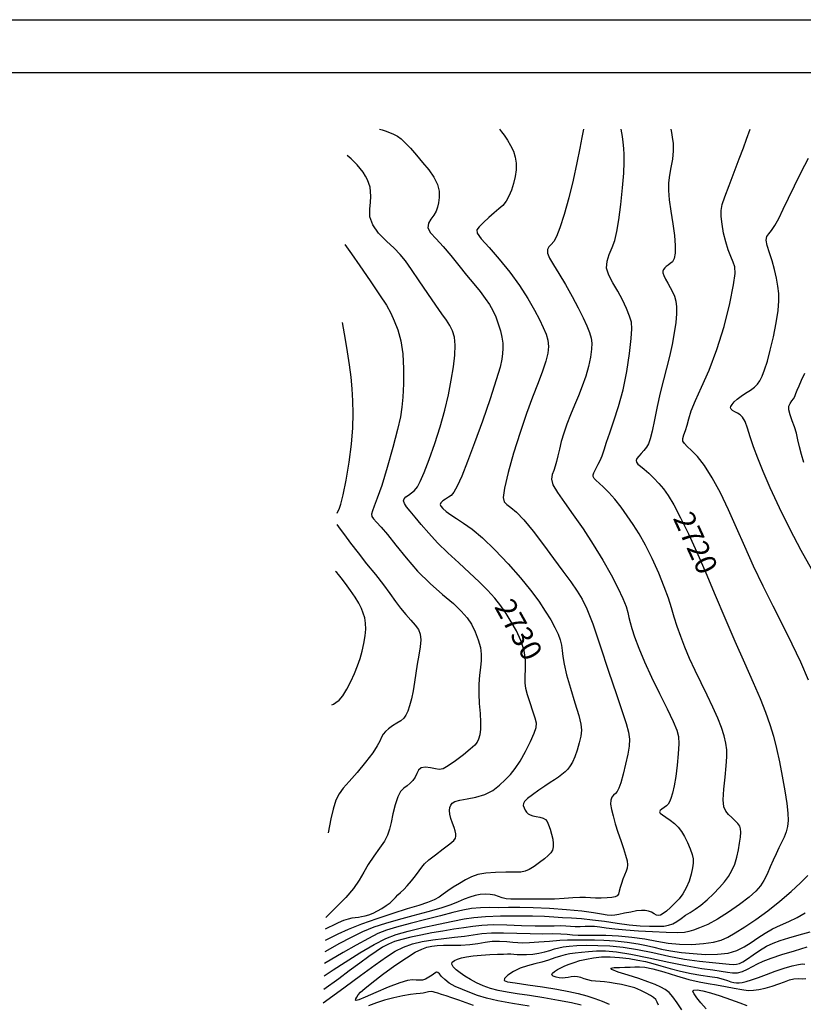
# Model space of a CAD drawing. Extents: x 349497 to 352697, y 1029780 to 1032938.
# Drawn here: x 350218 to 350588, y 1032423 to 1032888 of the extents above; entities that cross this region are included whole.
import ezdxf
from ezdxf.enums import TextEntityAlignment as Align

# ---------------------------------------------------------------- set-up
doc = ezdxf.new("R2010")
doc.units = 0
doc.header["$LTSCALE"] = 25
doc.header["$MEASUREMENT"] = 0
for name, color, linetype in [('CTEXT', 7, 'CONTINUOUS'), ('GRIDTXT', 7, 'CONTINUOUS'), ('INDEX', 1, 'CONTINUOUS'), ('INTER', 33, 'CONTINUOUS')]:
    doc.layers.add(name, color=color, linetype=linetype)
doc.styles.add('SIMPLEX', font='SIMPLEX', dxfattribs={"oblique": 20})

# ---------------------------------------------------------------- blocks, each defined once
blk = doc.blocks.new('FITB')
at = {"layer": 'GRIDTXT', "color": 5}
blk.add_lwpolyline([(-3100, 50), (-3100, 2950), (-50, 2950), (-50, 50)], close=True, dxfattribs=at)
at = {"layer": 'GRIDTXT', "color": 4}
blk.add_lwpolyline([(-3075, 75), (-3075, 2925), (-75, 2925), (-75, 75)], close=True, dxfattribs=at)

msp = doc.modelspace()

# ---------------------------------------------------------------- linework, layer by layer
at = {"layer": 'INDEX', "linetype": 'CONTINUOUS'}
for points, elevation in [([(350525.2, 1032835.9), (350525.53, 1032834.24), (350525.93, 1032832.07), (350526.29, 1032829.07), (350526.36, 1032825.52), (350525.98, 1032821.68), (350525.33, 1032817.78), (350524.66, 1032814.04), (350524.22, 1032810.56), (350524.12, 1032806.91), (350524.45, 1032802.53), (350525.22, 1032797.09), (350526.17, 1032791.17), (350526.96, 1032785.56), (350527.32, 1032780.92), (350527.23, 1032777.36), (350526.76, 1032774.84), (350525.97, 1032773.27), (350525, 1032772.35), (350524, 1032771.7), (350523.1, 1032771.03), (350522.36, 1032770.32), (350521.83, 1032769.59), (350521.54, 1032768.86), (350521.56, 1032767.96), (350521.95, 1032766.74), (350522.74, 1032765.07), (350523.79, 1032763.09), (350524.94, 1032761.03), (350526.01, 1032759.01), (350526.92, 1032756.94), (350527.59, 1032754.63), (350527.94, 1032751.9), (350527.95, 1032748.59), (350527.6, 1032744.52), (350526.91, 1032739.61), (350525.91, 1032734.16), (350524.68, 1032728.54), (350523.29, 1032723.04), (350521.8, 1032717.44), (350520.3, 1032711.43), (350518.85, 1032704.91), (350517.52, 1032698.54), (350516.4, 1032693.23), (350515.52, 1032689.6), (350514.71, 1032687.28), (350513.78, 1032685.64), (350512.58, 1032684.15), (350511.28, 1032682.76), (350510.12, 1032681.51), (350509.29, 1032680.43), (350508.91, 1032679.48), (350509.03, 1032678.6), (350509.71, 1032677.72), (350510.94, 1032676.67), (350512.68, 1032675.26), (350514.87, 1032673.36), (350517.29, 1032671.09), (350519.67, 1032668.63), (350521.85, 1032666.03), (350524.06, 1032662.82), (350526.64, 1032658.43), (350529.85, 1032652.4), (350533.56, 1032644.86), (350537.59, 1032636.09), (350541.79, 1032626.34), (350546.15, 1032615.91), (350550.7, 1032605.09), (350555.42, 1032594.21), (350560, 1032583.85), (350564.08, 1032574.64), (350567.36, 1032567.01), (350569.94, 1032560.59), (350572, 1032554.85), (350573.71, 1032549.25), (350575.19, 1032543.47), (350576.55, 1032537.2), (350577.86, 1032530.34), (350579.03, 1032523.51), (350579.95, 1032517.5), (350580.5, 1032512.91), (350580.65, 1032509.46), (350580.38, 1032506.66), (350579.7, 1032504.08), (350578.71, 1032501.57), (350577.52, 1032499.08), (350576.24, 1032496.52), (350574.9, 1032493.8), (350573.51, 1032490.81), (350572.09, 1032487.53), (350570.64, 1032484.22), (350569.14, 1032481.19), (350567.51, 1032478.63), (350565.35, 1032476.18), (350562.18, 1032473.36), (350557.73, 1032469.87), (350552.53, 1032466.16), (350547.3, 1032462.85), (350542.68, 1032460.43), (350538.86, 1032458.81), (350535.94, 1032457.76), (350533.83, 1032457.06), (350531.64, 1032456.66), (350528.3, 1032456.51), (350523.08, 1032456.6), (350516.65, 1032456.87), (350510, 1032457.27), (350503.99, 1032457.75), (350498.88, 1032458.25), (350494.77, 1032458.72), (350491.69, 1032459.1), (350489.27, 1032459.37), (350487.09, 1032459.48), (350484.79, 1032459.43), (350482.41, 1032459.32), (350480.1, 1032459.29), (350477.92, 1032459.4), (350475.72, 1032459.59), (350473.25, 1032459.7), (350470.26, 1032459.66), (350466.41, 1032459.56), (350461.32, 1032459.58), (350454.87, 1032459.8), (350447.86, 1032460.07), (350441.37, 1032460.18), (350436.16, 1032459.98), (350431.79, 1032459.5), (350427.52, 1032458.85), (350422.8, 1032458.12), (350417.69, 1032457.3), (350412.45, 1032456.4), (350407.3, 1032455.42), (350402.52, 1032454.39), (350398.33, 1032453.34), (350394.91, 1032452.29), (350391.99, 1032451.11), (350389.21, 1032449.62), (350386.23, 1032447.69), (350382.77, 1032445.22), (350378.55, 1032442.11), (350373.54, 1032438.44), (350368.54, 1032434.79), (350361.48, 1032429.66)], 2720), ([(350362.29, 1032458.26), (350363.89, 1032459.06), (350365.93, 1032460.09), (350368.49, 1032461.31), (350371.04, 1032462.41), (350373.14, 1032463.12), (350374.86, 1032463.51), (350376.37, 1032463.71), (350377.85, 1032463.87), (350379.37, 1032464.08), (350381, 1032464.42), (350382.8, 1032464.98), (350384.74, 1032465.77), (350386.81, 1032466.77), (350388.94, 1032467.96), (350390.99, 1032469.29), (350392.77, 1032470.64), (350394.19, 1032471.95), (350395.36, 1032473.2), (350396.49, 1032474.39), (350397.75, 1032475.55), (350399.21, 1032476.88), (350400.91, 1032478.63), (350402.84, 1032480.92), (350404.79, 1032483.42), (350406.45, 1032485.68), (350407.71, 1032487.43), (350409.06, 1032488.99), (350411.13, 1032490.86), (350414.3, 1032493.34), (350417.9, 1032496.06), (350420.98, 1032498.43), (350422.83, 1032500.06), (350423.64, 1032501.16), (350423.84, 1032502.08), (350423.77, 1032503.16), (350423.49, 1032504.52), (350422.98, 1032506.21), (350422.26, 1032508.27), (350421.53, 1032510.47), (350421, 1032512.53), (350420.85, 1032514.23), (350421.04, 1032515.59), (350421.47, 1032516.7), (350422.15, 1032517.64), (350423.4, 1032518.42), (350425.64, 1032519.07), (350429.1, 1032519.66), (350433.28, 1032520.43), (350437.5, 1032521.7), (350441.21, 1032523.66), (350444.39, 1032526.11), (350447.13, 1032528.69), (350449.57, 1032531.21), (350451.86, 1032534.01), (350454.19, 1032537.52), (350456.65, 1032541.98), (350458.97, 1032546.69), (350460.74, 1032550.7), (350461.68, 1032553.4), (350461.81, 1032555.44), (350461.25, 1032557.78), (350460.15, 1032561.11), (350458.83, 1032565), (350457.64, 1032568.72), (350456.87, 1032571.79), (350456.51, 1032574.53), (350456.48, 1032577.48), (350456.64, 1032581.08), (350456.62, 1032585.23), (350456.01, 1032589.74), (350454.52, 1032594.39), (350452.39, 1032598.98), (350449.99, 1032603.3), (350447.59, 1032607.19), (350445.07, 1032610.83), (350442.21, 1032614.42), (350438.82, 1032618.16), (350434.86, 1032622.14), (350430.33, 1032626.43), (350425.28, 1032631.06), (350420.09, 1032635.85), (350415.21, 1032640.59), (350411.02, 1032645.1), (350407.53, 1032649.18), (350404.65, 1032652.67), (350402.34, 1032655.44), (350400.62, 1032657.58), (350399.54, 1032659.19), (350399.14, 1032660.41), (350399.37, 1032661.38), (350400.16, 1032662.23), (350401.41, 1032663.11), (350402.91, 1032664.1), (350404.38, 1032665.33), (350405.68, 1032666.96), (350407.04, 1032669.55), (350408.81, 1032673.73), (350411.21, 1032679.88), (350413.92, 1032687.39), (350416.5, 1032695.38), (350418.62, 1032703.12), (350420.29, 1032710.44), (350421.62, 1032717.29), (350422.68, 1032723.59), (350423.38, 1032729.19), (350423.57, 1032733.9), (350423.17, 1032737.62), (350422.25, 1032740.6), (350420.96, 1032743.15), (350419.35, 1032745.65), (350417.24, 1032748.64), (350414.37, 1032752.71), (350410.63, 1032758.18), (350406.56, 1032764.19), (350402.86, 1032769.62), (350400, 1032773.64), (350397.5, 1032776.71), (350394.67, 1032779.62), (350391.08, 1032782.97), (350387.4, 1032786.7), (350384.59, 1032790.61), (350383.32, 1032794.48), (350383.18, 1032798.12), (350383.49, 1032801.37), (350383.67, 1032804.09), (350383.61, 1032806.38), (350383.33, 1032808.37), (350382.84, 1032810.17), (350382.13, 1032811.9), (350381.19, 1032813.64), (350380.02, 1032815.46), (350378.67, 1032817.28), (350377.21, 1032819.01), (350375.73, 1032820.55), (350374.38, 1032821.8), (350372.58, 1032823.38)], 2730), ([(350519.44, 1032422.25), (350518.82, 1032423.75), (350518.12, 1032424.91), (350517.15, 1032425.87), (350515.73, 1032426.86), (350513.7, 1032428.04), (350511.15, 1032429.29), (350508.23, 1032430.43), (350505.11, 1032431.32), (350501.97, 1032431.98), (350499.01, 1032432.5), (350496.37, 1032432.93), (350494.01, 1032433.27), (350491.84, 1032433.52), (350489.78, 1032433.68), (350487.84, 1032433.86), (350486.03, 1032434.19), (350484.35, 1032434.73), (350482.78, 1032435.31), (350481.25, 1032435.72), (350479.73, 1032435.78), (350478.24, 1032435.6), (350476.8, 1032435.35), (350475.42, 1032435.17), (350474.04, 1032435.12), (350472.59, 1032435.22), (350471.08, 1032435.5), (350469.81, 1032435.96), (350469.15, 1032436.58), (350469.38, 1032437.36), (350470.34, 1032438.23), (350471.74, 1032439.12), (350473.38, 1032439.98), (350475.23, 1032440.8), (350477.32, 1032441.64), (350479.7, 1032442.5), (350482.38, 1032443.33), (350485.4, 1032444.08), (350488.79, 1032444.67), (350492.55, 1032445.04), (350496.67, 1032445.11), (350501.09, 1032444.83), (350505.54, 1032444.29), (350509.67, 1032443.6), (350513.28, 1032442.84), (350516.73, 1032441.96), (350520.5, 1032440.9), (350524.95, 1032439.63), (350529.84, 1032438.31), (350534.79, 1032437.19), (350539.47, 1032436.41), (350543.65, 1032435.85), (350547.17, 1032435.3), (350549.89, 1032434.62), (350551.95, 1032433.92), (350553.58, 1032433.34), (350554.95, 1032433), (350556.21, 1032432.88), (350557.5, 1032432.92), (350558.97, 1032433.08), (350560.83, 1032433.48), (350563.31, 1032434.23), (350566.56, 1032435.4), (350570.39, 1032436.85), (350574.55, 1032438.36), (350578.74, 1032439.75), (350582.56, 1032440.86), (350585.54, 1032441.56), (350587.41, 1032441.77), (350588.41, 1032441.61)], 2710)]:
    msp.add_lwpolyline(points, dxfattribs=dict(at, elevation=elevation))
at = {"layer": 'INTER', "linetype": 'CONTINUOUS', "flags": 128}
for points in [[(350361.66, 1032436.13), (350366.02, 1032438.97), (350371.58, 1032442.56), (350378.5, 1032446.93), (350385.26, 1032450.94), (350390.76, 1032453.78), (350395.71, 1032455.7), (350401.28, 1032457.27), (350408.23, 1032458.92), (350415.71, 1032460.56), (350422.48, 1032461.98), (350427.73, 1032463.02), (350432.38, 1032463.72), (350437.8, 1032464.16), (350444.9, 1032464.42), (350452.76, 1032464.52), (350460.01, 1032464.46), (350465.64, 1032464.26), (350470.08, 1032463.98), (350474.12, 1032463.71), (350478.42, 1032463.46), (350483.15, 1032463.16), (350488.37, 1032462.66), (350494.04, 1032461.91), (350499.89, 1032461.04), (350505.55, 1032460.29), (350510.72, 1032459.81), (350515.24, 1032459.58), (350518.98, 1032459.55), (350521.89, 1032459.67), (350524.19, 1032460.02), (350526.18, 1032460.73), (350528.12, 1032461.87), (350530.09, 1032463.26), (350532.16, 1032464.71), (350534.38, 1032466.08), (350536.81, 1032467.58), (350539.49, 1032469.51), (350542.44, 1032472.03), (350545.44, 1032474.92), (350548.23, 1032477.82), (350550.59, 1032480.48), (350552.53, 1032483.06), (350554.11, 1032485.81), (350555.38, 1032488.91), (350556.39, 1032492.24), (350557.16, 1032495.6), (350557.72, 1032498.79), (350558.07, 1032501.63), (350558.22, 1032503.93), (350558.15, 1032505.58), (350557.76, 1032506.83), (350556.94, 1032508.01), (350555.63, 1032509.37), (350554.05, 1032510.87), (350552.49, 1032512.38), (350551.19, 1032513.9), (350550.31, 1032515.97), (350549.99, 1032519.28), (350550.26, 1032524.21), (350550.87, 1032529.92), (350551.44, 1032535.3), (350551.71, 1032539.51), (350551.62, 1032542.88), (350551.19, 1032546.01), (350550.42, 1032549.42), (350549.23, 1032553.32), (350547.49, 1032557.83), (350545.15, 1032563.01), (350542.42, 1032568.65), (350539.53, 1032574.49), (350536.73, 1032580.3), (350534.13, 1032585.94), (350531.83, 1032591.3), (350529.9, 1032596.32), (350528.28, 1032601.01), (350526.88, 1032605.46), (350525.58, 1032609.79), (350524.11, 1032614.42), (350522.15, 1032619.82), (350519.52, 1032626.26), (350516.46, 1032633.1), (350513.32, 1032639.49), (350510.37, 1032644.8), (350507.56, 1032649.26), (350504.73, 1032653.32), (350501.78, 1032657.33), (350498.83, 1032661.09), (350496.04, 1032664.33), (350493.55, 1032666.82), (350491.5, 1032668.65), (350489.98, 1032669.97), (350489.07, 1032670.96), (350488.69, 1032671.79), (350488.69, 1032672.65), (350488.98, 1032673.66), (350489.49, 1032674.85), (350490.19, 1032676.19), (350491.04, 1032677.67), (350491.97, 1032679.44), (350492.92, 1032681.64), (350493.87, 1032684.44), (350494.97, 1032688.02), (350496.45, 1032692.55), (350498.41, 1032698.2), (350500.62, 1032704.96), (350502.74, 1032712.81), (350504.47, 1032721.49), (350505.75, 1032729.95), (350506.56, 1032736.93), (350506.87, 1032741.56), (350506.65, 1032744.68), (350505.83, 1032747.54), (350504.41, 1032751.1), (350502.51, 1032755.2), (350500.29, 1032759.38), (350497.97, 1032763.28), (350496.03, 1032766.88), (350494.98, 1032770.27), (350495.18, 1032773.51), (350496.23, 1032776.69), (350497.58, 1032779.9), (350498.77, 1032783.31), (350499.78, 1032787.48), (350500.72, 1032793.04), (350501.63, 1032800.28), (350502.44, 1032808.12), (350503.02, 1032815.12), (350503.29, 1032820.19), (350503.28, 1032823.8), (350503.07, 1032826.75), (350502.74, 1032829.65), (350502.38, 1032832.31), (350501.85, 1032835.9)], [(350484.03, 1032835.9), (350483.3, 1032831.97), (350482.33, 1032826.85), (350480.93, 1032819.88), (350479.15, 1032811.79), (350477.08, 1032803.38), (350474.93, 1032795.57), (350472.95, 1032789.29), (350471.32, 1032785.21), (350469.99, 1032782.84), (350468.81, 1032781.42), (350467.73, 1032780.26), (350467.02, 1032778.98), (350467.03, 1032777.31), (350468.01, 1032774.98), (350469.88, 1032771.81), (350472.45, 1032767.65), (350475.5, 1032762.49), (350478.69, 1032756.87), (350481.61, 1032751.45), (350483.95, 1032746.79), (350485.7, 1032742.92), (350486.93, 1032739.79), (350487.69, 1032737.24), (350488, 1032734.79), (350487.88, 1032731.9), (350487.32, 1032728.16), (350486.38, 1032723.79), (350485.08, 1032719.15), (350483.49, 1032714.54), (350481.7, 1032709.99), (350479.82, 1032705.46), (350477.96, 1032700.94), (350476.23, 1032696.51), (350474.74, 1032692.28), (350473.56, 1032688.35), (350472.66, 1032684.79), (350471.94, 1032681.67), (350471.33, 1032679), (350470.72, 1032676.73), (350470.04, 1032674.71), (350469.3, 1032672.81), (350468.97, 1032670.67), (350469.64, 1032667.93), (350471.74, 1032664.25), (350475.04, 1032659.56), (350479.21, 1032653.82), (350483.87, 1032647.09), (350488.65, 1032639.8), (350493.18, 1032632.44), (350497.12, 1032625.48), (350500.32, 1032619.3), (350502.67, 1032614.24), (350504.14, 1032610.5), (350504.97, 1032607.71), (350505.49, 1032605.38), (350506, 1032603), (350506.79, 1032600.09), (350508.1, 1032596.16), (350510.14, 1032590.85), (350512.86, 1032584.37), (350516.18, 1032577.07), (350519.91, 1032569.38), (350523.52, 1032562.12), (350526.41, 1032556.2), (350528.13, 1032552.17), (350528.87, 1032549.09), (350528.98, 1032545.69), (350528.74, 1032541.02), (350528.27, 1032535.61), (350527.61, 1032530.31), (350526.82, 1032525.85), (350526, 1032522.37), (350525.25, 1032519.85), (350524.61, 1032518.22), (350523.97, 1032517.19), (350523.17, 1032516.44), (350522.12, 1032515.67), (350521.05, 1032514.9), (350520.24, 1032514.2), (350519.95, 1032513.61), (350520.27, 1032513), (350521.28, 1032512.2), (350522.95, 1032511.09), (350524.98, 1032509.7), (350527.02, 1032508.1), (350528.78, 1032506.31), (350530.3, 1032504.27), (350531.73, 1032501.86), (350533.14, 1032499.04), (350534.41, 1032496.13), (350535.36, 1032493.49), (350535.84, 1032491.36), (350535.87, 1032489.39), (350535.52, 1032487.12), (350534.85, 1032484.19), (350533.86, 1032480.9), (350532.56, 1032477.69), (350530.98, 1032474.9), (350529.16, 1032472.51), (350527.2, 1032470.38), (350525.18, 1032468.42), (350523.28, 1032466.74), (350521.66, 1032465.5), (350520.44, 1032464.8), (350519.47, 1032464.61), (350518.52, 1032464.86), (350517.42, 1032465.43), (350516.15, 1032466.14), (350514.75, 1032466.74), (350513.2, 1032467.04), (350511.37, 1032467.03), (350509.09, 1032466.76), (350506.31, 1032466.27), (350503.38, 1032465.68), (350500.77, 1032465.12), (350498.79, 1032464.72), (350497.1, 1032464.56), (350495.17, 1032464.71), (350492.53, 1032465.19), (350488.71, 1032465.89), (350483.29, 1032466.65), (350476.1, 1032467.34), (350468.07, 1032467.88), (350460.38, 1032468.22), (350453.97, 1032468.34), (350448.66, 1032468.33), (350444.01, 1032468.31), (350439.64, 1032468.34), (350435.42, 1032468.28), (350431.28, 1032467.95), (350427.09, 1032467.19), (350422.38, 1032466.03), (350416.65, 1032464.52), (350409.66, 1032462.74), (350402.33, 1032460.88), (350395.87, 1032459.16), (350391.07, 1032457.69), (350387.07, 1032456.06), (350382.59, 1032453.78), (350376.79, 1032450.57), (350370.69, 1032447.09), (350361.83, 1032441.97)], [(350444.5, 1032835.9), (350445.44, 1032834.61), (350446.63, 1032832.93), (350448.15, 1032830.67), (350449.69, 1032828.09), (350450.97, 1032825.41), (350451.89, 1032822.64), (350452.33, 1032819.71), (350452.26, 1032816.62), (350451.77, 1032813.41), (350450.98, 1032810.2), (350450.02, 1032807.09), (350448.88, 1032804.23), (350447.54, 1032801.8), (350445.98, 1032799.86), (350444.14, 1032798.15), (350441.93, 1032796.3), (350439.39, 1032794.05), (350436.87, 1032791.72), (350434.84, 1032789.72), (350433.73, 1032788.26), (350433.93, 1032786.68), (350435.8, 1032784.12), (350439.48, 1032779.94), (350444.29, 1032774.48), (350449.34, 1032768.31), (350453.87, 1032761.97), (350457.73, 1032755.88), (350460.87, 1032750.45), (350463.3, 1032745.94), (350465.09, 1032742.23), (350466.37, 1032739.06), (350467.21, 1032736.16), (350467.53, 1032733.26), (350467.25, 1032730.04), (350466.3, 1032726.24), (350464.72, 1032721.65), (350462.61, 1032716.08), (350460.04, 1032709.39), (350457.17, 1032701.58), (350454.12, 1032692.67), (350451.1, 1032682.95), (350448.49, 1032673.68), (350446.73, 1032666.36), (350446.15, 1032662.02), (350446.63, 1032659.88), (350447.91, 1032658.67), (350449.84, 1032657.26), (350452.47, 1032654.99), (350455.96, 1032651.34), (350460.31, 1032646.02), (350465.15, 1032639.66), (350469.96, 1032633.15), (350474.3, 1032627.23), (350478.04, 1032622.08), (350481.08, 1032617.73), (350483.46, 1032613.93), (350485.69, 1032609.34), (350488.39, 1032602.32), (350491.95, 1032591.94), (350495.9, 1032580.01), (350499.55, 1032569.01), (350502.34, 1032560.89), (350504.23, 1032555.26), (350505.33, 1032551.21), (350505.73, 1032547.86), (350505.54, 1032544.57), (350504.9, 1032540.77), (350503.92, 1032536.12), (350502.79, 1032531.32), (350501.7, 1032527.27), (350500.78, 1032524.67), (350499.97, 1032523.19), (350499.15, 1032522.29), (350498.25, 1032521.48), (350497.43, 1032520.49), (350496.91, 1032519.12), (350496.85, 1032517.21), (350497.24, 1032514.71), (350498, 1032511.62), (350499.07, 1032507.97), (350500.32, 1032504.01), (350501.63, 1032500.04), (350502.88, 1032496.33), (350503.93, 1032493.07), (350504.62, 1032490.43), (350504.86, 1032488.49), (350504.68, 1032486.97), (350504.18, 1032485.48), (350503.46, 1032483.74), (350502.65, 1032481.79), (350501.93, 1032479.77), (350501.39, 1032477.81), (350500.96, 1032476.08), (350500.54, 1032474.74), (350499.96, 1032473.9), (350499.02, 1032473.43), (350497.47, 1032473.17), (350495.17, 1032472.98), (350492.46, 1032472.86), (350489.77, 1032472.87), (350487.38, 1032473), (350485.05, 1032473.15), (350482.37, 1032473.17), (350479.01, 1032472.95), (350475, 1032472.63), (350470.4, 1032472.38), (350465.37, 1032472.32), (350460.36, 1032472.37), (350455.9, 1032472.41), (350452.4, 1032472.37), (350449.71, 1032472.36), (350447.57, 1032472.55), (350445.75, 1032473.03), (350444.02, 1032473.67), (350442.18, 1032474.25), (350440.08, 1032474.6), (350437.77, 1032474.68), (350435.35, 1032474.48), (350432.89, 1032474), (350430.39, 1032473.25), (350427.78, 1032472.28), (350424.95, 1032471.09), (350421.45, 1032469.7), (350416.74, 1032468.1), (350410.53, 1032466.33), (350403.51, 1032464.47), (350396.63, 1032462.66), (350390.58, 1032460.93), (350385.11, 1032459.09), (350379.72, 1032456.87), (350374.15, 1032454.15), (350368.98, 1032451.39), (350361.98, 1032447.45)], [(350387.81, 1032835.9), (350389, 1032835.49), (350390.52, 1032834.97), (350392.47, 1032834.25), (350394.45, 1032833.41), (350396.22, 1032832.47), (350397.95, 1032831.21), (350399.95, 1032829.38), (350402.41, 1032826.79), (350405.22, 1032823.63), (350408.17, 1032820.16), (350411.03, 1032816.62), (350413.49, 1032813.11), (350415.21, 1032809.72), (350415.98, 1032806.53), (350416.02, 1032803.63), (350415.67, 1032801.09), (350415.2, 1032798.94), (350414.53, 1032797.06), (350413.48, 1032795.26), (350412.06, 1032793.4), (350410.86, 1032791.4), (350410.63, 1032789.25), (350411.92, 1032786.85), (350414.47, 1032784), (350417.8, 1032780.48), (350421.47, 1032776.17), (350425.25, 1032771.46), (350428.91, 1032766.85), (350432.27, 1032762.75), (350435.23, 1032759.16), (350437.72, 1032755.96), (350439.71, 1032753.02), (350441.3, 1032750.16), (350442.64, 1032747.18), (350443.84, 1032743.96), (350444.84, 1032740.67), (350445.55, 1032737.57), (350445.94, 1032734.82), (350446.03, 1032732.33), (350445.9, 1032729.94), (350445.56, 1032727.3), (350444.69, 1032723.51), (350442.91, 1032717.46), (350440, 1032708.56), (350436.4, 1032698.06), (350432.69, 1032687.69), (350429.39, 1032678.93), (350426.63, 1032672.1), (350424.47, 1032667.28), (350422.89, 1032664.42), (350421.65, 1032662.91), (350420.43, 1032662.04), (350419.02, 1032661.21), (350417.66, 1032660.34), (350416.69, 1032659.48), (350416.38, 1032658.67), (350416.75, 1032657.8), (350417.74, 1032656.74), (350419.3, 1032655.41), (350421.42, 1032653.82), (350424.13, 1032652), (350427.43, 1032649.9), (350431.48, 1032647.06), (350436.42, 1032642.96), (350442.28, 1032637.29), (350448.47, 1032630.69), (350454.26, 1032624.07), (350459.06, 1032618.14), (350462.92, 1032612.94), (350466.04, 1032608.33), (350468.58, 1032604.2), (350470.57, 1032600.56), (350472.04, 1032597.4), (350473.01, 1032594.7), (350473.6, 1032592.24), (350473.99, 1032589.74), (350474.33, 1032586.87), (350474.92, 1032583.21), (350476.06, 1032578.27), (350477.9, 1032571.88), (350480.02, 1032565.06), (350481.81, 1032559.12), (350482.83, 1032554.99), (350483.11, 1032552.06), (350482.79, 1032549.35), (350482.03, 1032546.11), (350481, 1032542.65), (350479.9, 1032539.5), (350478.85, 1032537.07), (350477.81, 1032535.24), (350476.68, 1032533.76), (350475.37, 1032532.4), (350473.89, 1032531.12), (350472.25, 1032529.89), (350470.42, 1032528.69), (350468.33, 1032527.37), (350465.83, 1032525.75), (350462.92, 1032523.76), (350460.03, 1032521.67), (350457.67, 1032519.81), (350456.26, 1032518.45), (350455.67, 1032517.43), (350455.65, 1032516.5), (350455.99, 1032515.46), (350456.55, 1032514.39), (350457.23, 1032513.43), (350457.97, 1032512.69), (350458.87, 1032512.14), (350460.09, 1032511.73), (350461.71, 1032511.38), (350463.46, 1032511.03), (350465.02, 1032510.58), (350466.12, 1032509.95), (350466.9, 1032508.97), (350467.57, 1032507.49), (350468.29, 1032505.41), (350468.99, 1032503.02), (350469.53, 1032500.68), (350469.81, 1032498.67), (350469.78, 1032496.99), (350469.4, 1032495.54), (350468.65, 1032494.24), (350467.43, 1032492.92), (350465.66, 1032491.41), (350463.34, 1032489.63), (350460.8, 1032487.83), (350458.45, 1032486.37), (350456.52, 1032485.5), (350454.47, 1032485.11), (350451.58, 1032485.02), (350447.4, 1032485.02), (350442.55, 1032484.94), (350437.93, 1032484.62), (350434.22, 1032483.92), (350431.19, 1032482.84), (350428.39, 1032481.45), (350425.48, 1032479.79), (350422.6, 1032478.03), (350420.02, 1032476.3), (350417.89, 1032474.75), (350415.88, 1032473.35), (350413.55, 1032472.06), (350410.47, 1032470.8), (350406.36, 1032469.41), (350400.92, 1032467.7), (350394.08, 1032465.55), (350386.56, 1032463.08), (350379.28, 1032460.48), (350373.02, 1032457.97), (350368.1, 1032455.77), (350362.13, 1032452.89)], [(350590.15, 1032575.77), (350586.59, 1032584.18), (350582.58, 1032592.66), (350578.19, 1032601.44), (350573.5, 1032610.65), (350568.76, 1032620.12), (350564.24, 1032629.58), (350560.14, 1032638.78), (350556.32, 1032647.65), (350552.54, 1032656.13), (350548.66, 1032664.1), (350544.78, 1032671.21), (350541.11, 1032677.02), (350537.83, 1032681.26), (350535.08, 1032684.16), (350532.98, 1032686.09), (350531.65, 1032687.41), (350531, 1032688.51), (350530.96, 1032689.76), (350531.41, 1032691.46), (350532.16, 1032693.61), (350532.99, 1032696.15), (350533.8, 1032699.11), (350534.93, 1032702.81), (350536.82, 1032707.7), (350539.74, 1032714.11), (350543.31, 1032722.13), (350547.02, 1032731.77), (350550.37, 1032742.75), (350553.06, 1032753.54), (350554.84, 1032762.3), (350555.56, 1032767.76), (350555.4, 1032770.86), (350554.66, 1032773.09), (350553.59, 1032775.68), (350552.38, 1032778.86), (350551.19, 1032782.59), (350550.17, 1032786.76), (350549.41, 1032790.92), (350548.98, 1032794.56), (350548.95, 1032797.4), (350549.49, 1032800.19), (350550.73, 1032803.93), (350552.75, 1032809.28), (350555.18, 1032815.55), (350557.56, 1032821.75), (350559.51, 1032827), (350560.96, 1032831.05), (350562.63, 1032835.9)], [(350591.78, 1032627.99), (350586.79, 1032636.94), (350581.58, 1032646.91), (350576.56, 1032657.09), (350572.18, 1032666.44), (350568.77, 1032674.16), (350566.23, 1032680.48), (350564.29, 1032685.87), (350562.74, 1032690.66), (350561.44, 1032694.73), (350560.26, 1032697.84), (350559.1, 1032699.83), (350557.92, 1032701), (350556.72, 1032701.73), (350555.5, 1032702.37), (350554.43, 1032702.99), (350553.68, 1032703.6), (350553.4, 1032704.24), (350553.59, 1032704.97), (350554.21, 1032705.89), (350555.21, 1032707.04), (350556.61, 1032708.36), (350558.4, 1032709.79), (350560.55, 1032711.23), (350562.78, 1032712.65), (350564.74, 1032714.03), (350566.2, 1032715.39), (350567.32, 1032717), (350568.35, 1032719.17), (350569.5, 1032722.2), (350570.8, 1032726.24), (350572.2, 1032731.44), (350573.65, 1032737.75), (350574.95, 1032744.35), (350575.89, 1032750.25), (350576.28, 1032754.75), (350576.19, 1032758.32), (350575.75, 1032761.7), (350575.05, 1032765.48), (350574.14, 1032769.56), (350573.03, 1032773.66), (350571.8, 1032777.52), (350570.75, 1032780.86), (350570.24, 1032783.42), (350570.53, 1032785.1), (350571.47, 1032786.39), (350572.82, 1032787.96), (350574.36, 1032790.37), (350576.15, 1032793.72), (350578.26, 1032798.02), (350580.76, 1032803.23), (350583.63, 1032809.14), (350586.83, 1032815.54), (350590.23, 1032822.06)], [(350371.4, 1032781.42), (350374.55, 1032776.94), (350378.54, 1032771.25), (350383.39, 1032764.27), (350387.87, 1032757.68), (350391.03, 1032752.72), (350393.16, 1032748.91), (350394.8, 1032745.28), (350396.4, 1032741.04), (350397.82, 1032735.93), (350398.8, 1032729.81), (350399.16, 1032722.75), (350399.06, 1032715.58), (350398.75, 1032709.31), (350398.37, 1032704.52), (350397.67, 1032699.97), (350396.31, 1032694), (350394.09, 1032685.55), (350391.42, 1032676.06), (350388.83, 1032667.54), (350386.78, 1032661.57), (350385.33, 1032657.85), (350384.43, 1032655.6), (350384.05, 1032654.12), (350384.23, 1032652.97), (350385, 1032651.82), (350386.43, 1032650.29), (350388.6, 1032647.97), (350391.62, 1032644.42), (350395.56, 1032639.39), (350400.32, 1032633.42), (350405.79, 1032627.21), (350411.74, 1032621.4), (350417.59, 1032616.22), (350422.65, 1032611.84), (350426.4, 1032608.3), (350429.09, 1032605.22), (350431.17, 1032602.08), (350432.96, 1032598.53), (350434.43, 1032594.78), (350435.42, 1032591.19), (350435.83, 1032587.99), (350435.78, 1032584.96), (350435.47, 1032581.72), (350435.04, 1032578.01), (350434.7, 1032573.84), (350434.6, 1032569.33), (350434.85, 1032564.63), (350435.25, 1032560.04), (350435.52, 1032555.92), (350435.45, 1032552.55), (350435.1, 1032549.9), (350434.57, 1032547.91), (350433.9, 1032546.42), (350432.74, 1032544.99), (350430.65, 1032543.1), (350427.41, 1032540.45), (350423.66, 1032537.57), (350420.27, 1032535.21), (350417.85, 1032533.94), (350416.02, 1032533.6), (350414.18, 1032533.84), (350411.88, 1032534.31), (350409.46, 1032534.62), (350407.44, 1032534.37), (350406.16, 1032533.29), (350405.36, 1032531.67), (350404.61, 1032529.92), (350403.58, 1032528.37), (350402.29, 1032527.03), (350400.83, 1032525.85), (350399.29, 1032524.69), (350397.78, 1032523.1), (350396.38, 1032520.6), (350395.16, 1032516.88), (350394.12, 1032512.58), (350393.28, 1032508.52), (350392.55, 1032505.31), (350391.62, 1032502.58), (350390.13, 1032499.76), (350387.84, 1032496.39), (350385.13, 1032492.63), (350382.52, 1032488.78), (350380.35, 1032485.07), (350378.2, 1032481.34), (350375.49, 1032477.39), (350371.88, 1032473.14), (350368.04, 1032469.12), (350362.44, 1032463.62)], [(350367.82, 1032654.6), (350368.21, 1032655.33), (350368.73, 1032656.44), (350369.53, 1032658.82), (350370.65, 1032663.24), (350372.04, 1032670.15), (350373.45, 1032678.56), (350374.59, 1032687.14), (350375.2, 1032694.82), (350375.37, 1032701.59), (350375.24, 1032707.66), (350374.93, 1032713.28), (350374.44, 1032718.81), (350373.71, 1032724.59), (350372.77, 1032730.75), (350371.78, 1032736.56), (350370.36, 1032744.5)], [(350588.02, 1032678.49), (350586.87, 1032682.28), (350585.94, 1032685.91), (350585.21, 1032689.23), (350584.5, 1032692.31), (350583.65, 1032695.28), (350582.56, 1032698.21), (350581.53, 1032700.94), (350580.92, 1032703.27), (350581.01, 1032705.05), (350581.6, 1032706.39), (350582.37, 1032707.51), (350583.07, 1032708.56), (350583.69, 1032709.68), (350584.29, 1032710.98), (350584.94, 1032712.58), (350585.77, 1032714.63), (350586.94, 1032717.31), (350588.51, 1032720.68)], [(350367.67, 1032649.19), (350369.21, 1032647.06), (350371.24, 1032644.27), (350374.12, 1032640.4), (350377.7, 1032635.76), (350381.74, 1032630.71), (350385.87, 1032625.6), (350389.63, 1032620.79), (350392.72, 1032616.58), (350395.31, 1032612.92), (350397.74, 1032609.69), (350400.23, 1032606.76), (350402.62, 1032604.12), (350404.67, 1032601.75), (350406.16, 1032599.61), (350407.06, 1032597.38), (350407.33, 1032594.73), (350407.03, 1032591.41), (350406.36, 1032587.53), (350405.59, 1032583.33), (350404.91, 1032579.01), (350404.29, 1032574.73), (350403.62, 1032570.64), (350402.85, 1032566.88), (350402.01, 1032563.62), (350401.15, 1032561.01), (350400.29, 1032559.13), (350399.27, 1032557.75), (350397.89, 1032556.58), (350396.02, 1032555.37), (350393.95, 1032554.1), (350392.05, 1032552.81), (350390.61, 1032551.54), (350389.56, 1032550.21), (350388.75, 1032548.74), (350387.97, 1032547), (350386.76, 1032544.66), (350384.62, 1032541.37), (350381.25, 1032536.99), (350377.28, 1032532.21), (350373.55, 1032527.94), (350370.73, 1032524.8), (350368.7, 1032522.14), (350367.16, 1032519.01), (350365.88, 1032514.8), (350364.84, 1032510.29), (350363.57, 1032503.69)], [(350365.27, 1032564), (350366.11, 1032564.45), (350367.22, 1032565.11), (350368.74, 1032566.33), (350370.52, 1032568.39), (350372.44, 1032571.43), (350374.33, 1032575.09), (350376.05, 1032578.91), (350377.5, 1032582.52), (350378.68, 1032585.98), (350379.66, 1032589.46), (350380.46, 1032593.05), (350381.03, 1032596.59), (350381.3, 1032599.85), (350381.22, 1032602.65), (350380.83, 1032605.11), (350380.17, 1032607.37), (350379.28, 1032609.61), (350378.06, 1032612.03), (350376.36, 1032614.83), (350374.16, 1032618.07), (350371.81, 1032621.32), (350369.79, 1032623.99), (350368.45, 1032625.65), (350367.69, 1032626.48), (350367.05, 1032627.06)], [(350361.3, 1032423.36), (350365.86, 1032426.72), (350371.65, 1032431), (350378.82, 1032436.27), (350385.7, 1032441.3), (350391.04, 1032445.11), (350395.24, 1032447.79), (350399.11, 1032449.72), (350403.32, 1032451.2), (350407.94, 1032452.34), (350412.9, 1032453.19), (350418.08, 1032453.82), (350423.2, 1032454.33), (350427.91, 1032454.87), (350432.05, 1032455.48), (350436.09, 1032456.06), (350440.71, 1032456.42), (350446.34, 1032456.45), (350452.59, 1032456.27), (350458.83, 1032456.09), (350464.52, 1032456.05), (350469.43, 1032456.07), (350473.38, 1032456.02), (350476.35, 1032455.82), (350478.86, 1032455.56), (350481.59, 1032455.38), (350485.07, 1032455.37), (350489.41, 1032455.42), (350494.6, 1032455.34), (350500.54, 1032455.02), (350506.82, 1032454.42), (350512.96, 1032453.59), (350518.61, 1032452.57), (350523.98, 1032451.62), (350529.41, 1032451.02), (350535.11, 1032450.95), (350540.63, 1032451.36), (350545.38, 1032452.09), (350549.02, 1032453.06), (350552.16, 1032454.42), (350555.63, 1032456.42), (350560.1, 1032459.22), (350565.36, 1032462.75), (350571.03, 1032466.88), (350576.73, 1032471.42), (350582.03, 1032475.98), (350586.51, 1032480.08), (350589.92, 1032483.48)], [(350458.41, 1032421.79), (350450.58, 1032423.06), (350443.59, 1032424.35), (350438.21, 1032425.63), (350434.06, 1032426.92), (350430.46, 1032428.25), (350426.92, 1032429.64), (350423.57, 1032431.11), (350420.71, 1032432.69), (350418.58, 1032434.35), (350417.08, 1032435.89), (350416.06, 1032437.09), (350415.36, 1032437.74), (350414.72, 1032437.83), (350413.88, 1032437.41), (350412.65, 1032436.54), (350411.15, 1032435.51), (350409.56, 1032434.64), (350408.04, 1032434.18), (350406.56, 1032434.05), (350405.07, 1032434.12), (350403.41, 1032434.2), (350401.05, 1032433.91), (350397.32, 1032432.82), (350391.94, 1032430.73), (350386.01, 1032428.21), (350381.01, 1032426.04), (350378.04, 1032424.83), (350376.76, 1032424.48), (350376.48, 1032424.72), (350376.61, 1032425.29), (350377.04, 1032426.12), (350377.77, 1032427.15), (350378.9, 1032428.39), (350380.87, 1032430.17), (350384.24, 1032432.88), (350389.25, 1032436.71), (350395.05, 1032440.96), (350400.47, 1032444.71), (350404.64, 1032447.26), (350407.73, 1032448.78), (350410.2, 1032449.65), (350412.48, 1032450.19), (350414.96, 1032450.5), (350418.01, 1032450.63), (350421.85, 1032450.63), (350426.14, 1032450.65), (350430.36, 1032450.87), (350434.14, 1032451.38), (350437.6, 1032452), (350441, 1032452.45), (350444.5, 1032452.55), (350447.87, 1032452.38), (350450.78, 1032452.09), (350453.09, 1032451.84), (350455.42, 1032451.73), (350458.55, 1032451.82), (350462.98, 1032452.15), (350468.05, 1032452.59), (350472.82, 1032452.95), (350476.58, 1032453.11), (350479.61, 1032453.12), (350482.43, 1032453.11), (350485.52, 1032453.14), (350489.18, 1032453.14), (350493.65, 1032453), (350499.02, 1032452.62), (350504.66, 1032452.03), (350509.77, 1032451.3), (350513.79, 1032450.48), (350517.22, 1032449.62), (350520.82, 1032448.75), (350525.17, 1032447.93), (350530.23, 1032447.21), (350535.78, 1032446.64), (350541.58, 1032446.29), (350547.23, 1032446.32), (350552.28, 1032446.88), (350556.44, 1032448.09), (350559.93, 1032449.81), (350563.13, 1032451.86), (350566.35, 1032454.06), (350569.7, 1032456.26), (350573.27, 1032458.3), (350577.07, 1032460.1), (350580.99, 1032461.83), (350584.89, 1032463.7), (350588.68, 1032465.92)], [(350482.91, 1032422.28), (350478.39, 1032423.36), (350472.29, 1032424.53), (350465.34, 1032425.72), (350458.56, 1032426.79), (350452.8, 1032427.63), (350447.98, 1032428.38), (350443.83, 1032429.2), (350440.1, 1032430.23), (350436.7, 1032431.46), (350433.58, 1032432.86), (350430.73, 1032434.37), (350428.14, 1032435.94), (350425.86, 1032437.51), (350423.93, 1032439.02), (350422.54, 1032440.41), (350421.9, 1032441.59), (350422.15, 1032442.54), (350423.14, 1032443.31), (350424.65, 1032443.98), (350426.52, 1032444.61), (350428.89, 1032445.19), (350431.95, 1032445.65), (350435.76, 1032445.96), (350439.82, 1032446.16), (350443.47, 1032446.3), (350446.25, 1032446.43), (350448.27, 1032446.51), (350449.84, 1032446.51), (350451.26, 1032446.41), (350452.8, 1032446.28), (350454.72, 1032446.19), (350457.22, 1032446.22), (350460.08, 1032446.43), (350463.01, 1032446.83), (350465.75, 1032447.45), (350468.23, 1032448.17), (350470.42, 1032448.87), (350472.37, 1032449.43), (350474.49, 1032449.87), (350477.23, 1032450.2), (350480.95, 1032450.46), (350485.55, 1032450.59), (350490.8, 1032450.54), (350496.52, 1032450.25), (350502.73, 1032449.63), (350509.46, 1032448.59), (350516.72, 1032447.12), (350524.24, 1032445.49), (350531.69, 1032444.04), (350538.72, 1032443.02), (350544.88, 1032442.37), (350549.69, 1032441.96), (350552.84, 1032441.68), (350554.79, 1032441.56), (350556.18, 1032441.66), (350557.58, 1032442.03), (350559.24, 1032442.81), (350561.37, 1032444.12), (350564.07, 1032446), (350567.14, 1032448.13), (350570.33, 1032450.11), (350573.48, 1032451.64), (350576.87, 1032452.87), (350580.89, 1032454.07), (350585.76, 1032455.46), (350590.95, 1032456.98)], [(350589.37, 1032449.75), (350583.44, 1032447.85), (350577.55, 1032446.01), (350572.45, 1032444.34), (350568.69, 1032442.9), (350565.92, 1032441.62), (350563.59, 1032440.38), (350561.23, 1032439.12), (350558.85, 1032438.04), (350556.54, 1032437.39), (350554.36, 1032437.35), (350551.98, 1032437.72), (350549.03, 1032438.26), (350545.11, 1032438.78), (350539.88, 1032439.49), (350532.95, 1032440.67), (350524.27, 1032442.47), (350514.94, 1032444.5), (350506.36, 1032446.24), (350499.62, 1032447.3), (350494.44, 1032447.74), (350490.2, 1032447.76), (350486.42, 1032447.55), (350483.04, 1032447.21), (350480.12, 1032446.84), (350477.66, 1032446.5), (350475.43, 1032446.08), (350473.13, 1032445.46), (350470.53, 1032444.57), (350467.61, 1032443.53), (350464.44, 1032442.56), (350461.06, 1032441.76), (350457.6, 1032440.93), (350454.17, 1032439.81), (350450.95, 1032438.21), (350448.32, 1032436.45), (350446.72, 1032434.95), (350446.56, 1032433.99), (350448.17, 1032433.38), (350451.89, 1032432.78), (350457.75, 1032431.93), (350464.72, 1032430.89), (350471.5, 1032429.8), (350477.07, 1032428.76), (350481.6, 1032427.74), (350485.57, 1032426.65), (350489.35, 1032425.45), (350492.94, 1032424.13), (350496.23, 1032422.7)], [(350530.47, 1032420.17), (350528.21, 1032423.4), (350526.17, 1032426.28), (350524.4, 1032428.31), (350522.66, 1032429.69), (350520.6, 1032430.82), (350517.92, 1032432.02), (350514.48, 1032433.37), (350510.16, 1032434.85), (350505.1, 1032436.45), (350500.38, 1032437.95), (350497.35, 1032439.11), (350496.91, 1032439.77), (350498.46, 1032440.05), (350500.97, 1032440.13), (350503.58, 1032440.18), (350506.05, 1032440.24), (350508.33, 1032440.33), (350510.47, 1032440.42), (350513.04, 1032440.24), (350516.71, 1032439.48), (350521.89, 1032437.96), (350527.88, 1032436.09), (350533.7, 1032434.39), (350538.6, 1032433.25), (350542.82, 1032432.51), (350546.87, 1032431.86), (350551.07, 1032431.08), (350555.19, 1032430.27), (350558.82, 1032429.63), (350561.71, 1032429.3), (350564.21, 1032429.32), (350566.8, 1032429.68), (350569.84, 1032430.36), (350573.11, 1032431.26), (350576.23, 1032432.3), (350578.94, 1032433.34), (350581.27, 1032434.21), (350583.35, 1032434.75), (350585.29, 1032434.85), (350587.16, 1032434.76), (350589.02, 1032434.84)], [(350432.09, 1032422.08), (350428.66, 1032423.35), (350425.18, 1032424.66), (350421.96, 1032425.82), (350419.22, 1032426.72), (350417, 1032427.38), (350415.31, 1032427.9), (350414.08, 1032428.34), (350413.1, 1032428.64), (350412.14, 1032428.72), (350410.98, 1032428.54), (350409.68, 1032428.22), (350408.33, 1032427.93), (350406.92, 1032427.78), (350405.12, 1032427.64), (350402.49, 1032427.32), (350398.8, 1032426.67), (350394.49, 1032425.75), (350390.2, 1032424.64), (350386.39, 1032423.42), (350382.65, 1032421.98)], [(350541.88, 1032420.59), (350539.38, 1032423.47), (350537.5, 1032425.82), (350536.23, 1032427.59), (350535.71, 1032428.79), (350536.14, 1032429.43), (350537.67, 1032429.53), (350540.31, 1032429.09), (350544.01, 1032428.1), (350548.6, 1032426.63), (350553.45, 1032424.95), (350557.81, 1032423.38), (350561.1, 1032422.18)]]:
    msp.add_lwpolyline(points, dxfattribs=at)

# ---------------------------------------------------------------- block references
at = {"layer": 'GRIDTXT'}
msp.add_blockref('FITB', (352696.68, 1029937.5, 2770), dxfattribs=at)

# ---------------------------------------------------------------- texts
at = {"layer": 'CTEXT', "style": 'SIMPLEX', "oblique": 20}
for s, rotation, p in [('2720', 294.6824, (350535.79, 1032640.01)), ('2730', 299.1157, (350452.38, 1032599))]:
    msp.add_text(s, height=10, rotation=rotation, dxfattribs=at).set_placement(p, align=Align.MIDDLE)

doc.saveas('drawing.dxf')
